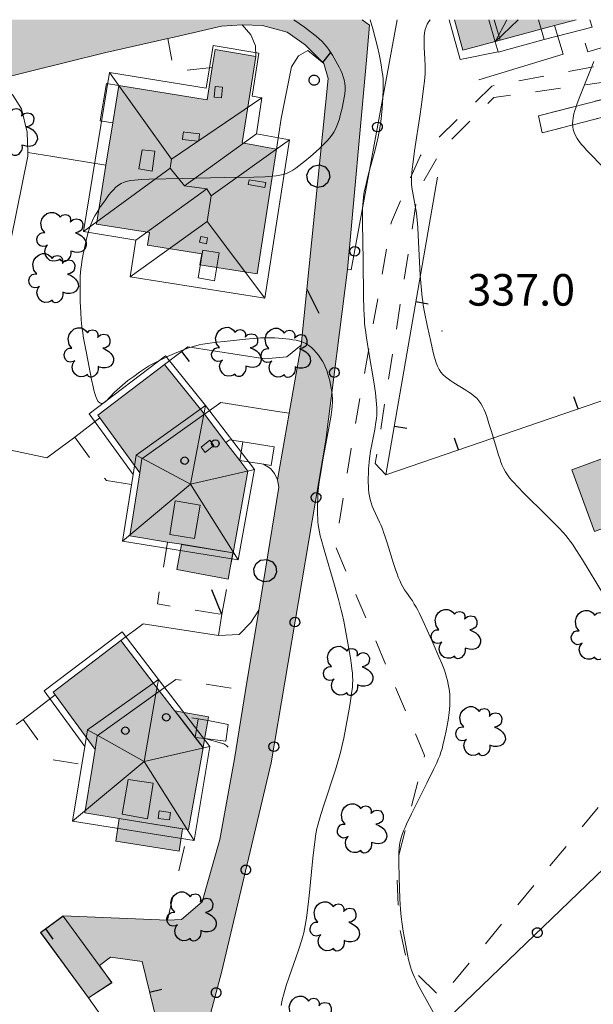
# Model space of a CAD drawing. Extents: x 664999 to 666002, y 5169998 to 5170502.
# Drawn here: x 665831 to 665877, y 5170422 to 5170500 of the extents above; entities that cross this region are included whole.
import ezdxf

# ---------------------------------------------------------------- set-up
doc = ezdxf.new("R2010")
doc.units = 0
doc.header["$LTSCALE"] = 2
doc.header["$MEASUREMENT"] = 0
for name, pattern in [('L04', [0]), ('L05', [0]), ('L07', [0]), ('L10', [2, 1, -1])]:
    doc.linetypes.add(name, pattern=pattern)
for name, color, linetype in [('ABBAINO', 7, 'Continuous'), ('ALBERO ISOLATO', 97, 'Continuous'), ('CAMINO', 7, 'Continuous'), ('CAMP_EDIF_RES', 35, 'Continuous'), ('CAMP_TETTOIA', 9, 'Continuous'), ('CAMP_VIAB', 8, 'Continuous'), ('CHIUSURA CANCELLO CARRABILE', 7, 'Continuous'), ('CIRCOLAZIONE VEICOLARE IN AREA DI PERTINENZA', 2, 'Continuous'), ('COPERTURA PIANA AREALE', 7, 'Continuous'), ('CURVE DI LIVELLO DIRETTRICI', 59, 'Continuous'), ('CURVE DI LIVELLO ORDINARIE', 53, 'Continuous'), ('EDIFICIO RESIDENZIALE', 35, 'Continuous'), ('ELEMENTO DI COPERTURA TETTOIA', 7, 'Continuous'), ('ELEMENTO DIVISORIO', 1, 'L05'), ('FALDA DI COPERTURA AREALE', 7, 'Continuous'), ('FILARE ALBERI', 97, 'Continuous'), ('FINESTRA IN FALDA', 7, 'Continuous'), ('LUCERNARIO', 7, 'Continuous'), ('ORTO', 3, 'Continuous'), ('PALO', 212, 'Continuous'), ('PUNTO QUOTATO', 7, 'Continuous'), ('PUNTUALE DI COMIGNOLO', 7, 'Continuous'), ('RECINZIONE', 1, 'L04'), ('RETE METALLICA', 1, 'L07'), ('SCALE', 7, 'Continuous'), ('TESTO QUOTE A TERRA', 7, 'Continuous'), ("UNITA' VOLUMETRICA AL SUOLO", 253, 'Continuous'), ('VESTIZIONI VIALETTI', 3, 'L10')]:
    doc.layers.add(name, color=color, linetype=linetype)
doc.styles.add('Style00', font='Arial', dxfattribs={"height": 0.2})

# ---------------------------------------------------------------- blocks, each defined once
blk = doc.blocks.new('Q0050030')
for p, q in [((-0.393, 0.226), (-0.228, 0.39)), ((-0.228, 0.39), (-0.003, 0.451)), ((-0.003, 0.451), (0.222, 0.392)), ((0.222, 0.392), (0.389, 0.23)), ((-0.449, -0.006), (-0.393, 0.226)), ((0.389, 0.23), (0.454, -0.001)), ((-0.375, -0.249), (-0.449, -0.006)), ((-0.221, -0.394), (-0.375, -0.249)), ((0.387, -0.23), (0.224, -0.392)), ((0.454, -0.001), (0.387, -0.23)), ((0.002, -0.452), (-0.221, -0.394)), ((0.224, -0.392), (0.002, -0.452))]:
    blk.add_line(p, q)
blk = doc.blocks.new('Q0030200')
blk.add_line((-0.004, -0.002), (0.89, 0.558))
blk = doc.blocks.new('Q0050033')
for p, q in [((-0.49, -0.01), (-0.43, 0.25)), ((-0.43, 0.25), (-0.25, 0.43)), ((-0.25, 0.43), (0, 0.5)), ((0, 0.5), (0.24, 0.43)), ((0.24, 0.43), (0.43, 0.25)), ((0.43, 0.25), (0.5, 0)), ((-0.41, -0.27), (-0.49, -0.01)), ((-0.24, -0.43), (-0.41, -0.27)), ((0, -0.5), (-0.24, -0.43)), ((0.25, -0.43), (0, -0.5)), ((0.43, -0.25), (0.25, -0.43)), ((0.5, 0), (0.43, -0.25))]:
    blk.add_line(p, q)
blk = doc.blocks.new('Q0120025')
blk.add_line((0, 0), (0, 0.5))
blk = doc.blocks.new('Q0050013')
for p, q in [((-0.194, -0.003), (-0.17, 0.098)), ((-0.17, 0.098), (-0.099, 0.169)), ((-0.099, 0.169), (-0.001, 0.195)), ((-0.001, 0.195), (0.096, 0.17)), ((0.096, 0.17), (0.169, 0.1)), ((0.169, 0.1), (0.197, -0.001)), ((-0.162, -0.108), (-0.194, -0.003)), ((-0.096, -0.171), (-0.162, -0.108)), ((0.001, -0.196), (-0.096, -0.171)), ((0.097, -0.17), (0.001, -0.196)), ((0.168, -0.1), (0.097, -0.17)), ((0.197, -0.001), (0.168, -0.1))]:
    blk.add_line(p, q)
blk = doc.blocks.new('S37')
for p, q in [((-0.99, -0.01), (-0.97, 0.17)), ((-0.97, 0.17), (-0.93, 0.33)), ((-0.93, 0.33), (-0.87, 0.47)), ((-0.87, 0.47), (-0.79, 0.6)), ((-0.79, 0.6), (-0.68, 0.71)), ((-0.68, 0.71), (-0.58, 0.8)), ((-0.58, 0.8), (-0.49, 0.87)), ((-0.49, 0.87), (-0.37, 0.93)), ((-0.37, 0.93), (-0.26, 0.97)), ((-0.26, 0.97), (-0.13, 0.99)), ((-0.13, 0.99), (-0.01, 1)), ((-0.01, 1), (0.15, 0.99)), ((0.15, 0.99), (0.35, 0.94)), ((0.35, 0.94), (0.55, 0.82)), ((0.55, 0.82), (0.68, 0.73)), ((0.68, 0.73), (0.77, 0.62)), ((0.77, 0.62), (0.87, 0.5)), ((0.87, 0.5), (0.93, 0.39)), ((0.93, 0.39), (0.99, 0.23)), ((0.99, 0.23), (1.01, 0.09)), ((1.01, 0.09), (1.03, -0.03)), ((-0.97, -0.15), (-0.99, -0.01)), ((-0.94, -0.26), (-0.97, -0.15)), ((-0.9, -0.4), (-0.94, -0.26)), ((-0.84, -0.51), (-0.9, -0.4)), ((-0.78, -0.61), (-0.84, -0.51)), ((-0.66, -0.71), (-0.78, -0.61)), ((-0.57, -0.8), (-0.66, -0.71)), ((-0.49, -0.87), (-0.57, -0.8)), ((-0.36, -0.93), (-0.49, -0.87)), ((-0.22, -0.98), (-0.36, -0.93)), ((-0.06, -1.01), (-0.22, -0.98)), ((0.07, -1.02), (-0.06, -1.01)), ((0.22, -1.01), (0.07, -1.02)), ((0.36, -0.97), (0.22, -1.01)), ((0.52, -0.89), (0.36, -0.97)), ((0.65, -0.81), (0.52, -0.89)), ((0.78, -0.68), (0.65, -0.81)), ((0.87, -0.56), (0.78, -0.68)), ((0.93, -0.45), (0.87, -0.56)), ((0.98, -0.3), (0.93, -0.45)), ((1.01, -0.17), (0.98, -0.3)), ((1.03, -0.03), (1.01, -0.17))]:
    blk.add_line(p, q)
blk = doc.blocks.new('S57')
for p, q in [((-0.765, 0.66), (-0.681, 0.786)), ((-0.681, 0.786), (-0.565, 0.881)), ((-0.565, 0.881), (-0.421, 0.924)), ((-0.421, 0.924), (-0.304, 0.927)), ((-0.304, 0.927), (-0.194, 0.881)), ((-0.194, 0.881), (-0.107, 0.81)), ((-0.107, 0.81), (-0.047, 0.735)), ((-0.047, 0.735), (0.038, 0.821)), ((0.038, 0.821), (0.163, 0.844)), ((0.163, 0.844), (0.269, 0.818)), ((0.269, 0.818), (0.336, 0.759)), ((-0.809, 0.498), (-0.765, 0.66)), ((-0.771, 0.27), (-0.809, 0.498)), ((0.336, 0.759), (0.369, 0.675)), ((0.37, 0.599), (0.359, 0.538)), ((0.359, 0.538), (0.394, 0.579)), ((0.369, 0.675), (0.37, 0.599)), ((0.394, 0.579), (0.471, 0.645)), ((0.471, 0.645), (0.592, 0.676)), ((0.592, 0.676), (0.737, 0.647)), ((0.737, 0.647), (0.808, 0.572)), ((0.808, 0.572), (0.849, 0.468)), ((0.849, 0.468), (0.843, 0.327)), ((-0.968, -0.125), (-0.927, 0.001)), ((-0.927, 0.001), (-0.838, 0.091)), ((-0.838, 0.091), (-0.764, 0.117)), ((-0.655, 0.123), (-0.771, 0.27)), ((-0.764, 0.117), (-0.655, 0.123)), ((0.674, 0.138), (0.561, 0.116)), ((0.561, 0.116), (0.675, 0.07)), ((0.802, 0.221), (0.674, 0.138)), ((0.675, 0.07), (0.805, -0.008)), ((0.843, 0.327), (0.802, 0.221)), ((-0.958, -0.237), (-0.968, -0.125)), ((-0.91, -0.329), (-0.958, -0.237)), ((-0.831, -0.403), (-0.91, -0.329)), ((-0.542, -0.377), (-0.615, -0.411)), ((-0.58, -0.418), (-0.542, -0.377)), ((0.805, -0.008), (0.881, -0.083)), ((0.881, -0.083), (0.957, -0.194)), ((0.957, -0.194), (0.982, -0.27)), ((0.991, -0.374), (0.961, -0.467)), ((0.982, -0.27), (0.991, -0.374)), ((-0.732, -0.43), (-0.831, -0.403)), ((-0.615, -0.411), (-0.732, -0.43)), ((-0.651, -0.629), (-0.626, -0.5)), ((-0.618, -0.773), (-0.651, -0.629)), ((-0.626, -0.5), (-0.58, -0.418)), ((-0.541, -0.892), (-0.618, -0.773)), ((0.382, -0.716), (0.357, -0.826)), ((0.44, -0.627), (0.381, -0.604)), ((0.381, -0.604), (0.382, -0.716)), ((0.542, -0.653), (0.44, -0.627)), ((0.671, -0.658), (0.542, -0.653)), ((0.792, -0.632), (0.671, -0.658)), ((0.885, -0.577), (0.792, -0.632)), ((0.961, -0.467), (0.885, -0.577)), ((-0.45, -0.975), (-0.541, -0.892)), ((-0.329, -1.009), (-0.45, -0.975)), ((-0.196, -0.998), (-0.329, -1.009)), ((-0.099, -0.96), (-0.196, -0.998)), ((-0.044, -0.922), (-0.099, -0.96)), ((0.004, -0.994), (-0.044, -0.922)), ((0.071, -1.025), (0.004, -0.994)), ((0.156, -1.015), (0.071, -1.025)), ((0.238, -0.973), (0.156, -1.015)), ((0.299, -0.903), (0.238, -0.973)), ((0.357, -0.826), (0.299, -0.903))]:
    blk.add_line(p, q)

msp = doc.modelspace()

# ---------------------------------------------------------------- hatches: boundary and pattern name
at = {"layer": 'CAMP_EDIF_RES', "lineweight": 0}
for points in [[(665873.638, 5170499.54), (665869.33, 5170498.39), (665866.38, 5170497.6), (665865.719, 5170500), (665875.359, 5170500)], [(665850.1, 5170479.88), (665845.581, 5170480.59), (665845.731, 5170481.48), (665841.421, 5170482.16), (665841.581, 5170483.15), (665837.381, 5170483.83), (665838.131, 5170488.49), (665838.681, 5170491.84), (665839.151, 5170494.8), (665846.141, 5170493.67), (665846.553, 5170496.226), (665846.781, 5170497.64), (665850.011, 5170497.09), (665848.911, 5170490.26), (665851.641, 5170489.76)], [(665849.37, 5170464.28), (665848.2, 5170457.821), (665844.11, 5170458.481), (665843, 5170458.661), (665840.021, 5170459.151), (665840.651, 5170463.131), (665840.821, 5170464.151), (665837.651, 5170468.491), (665837.501, 5170468.701), (665842.761, 5170472.7), (665845.93, 5170468.78), (665847.63, 5170466.55), (665848.74, 5170465.11)], [(665845.83, 5170442.371), (665844.66, 5170435.901), (665844.22, 5170435.973), (665839.18, 5170436.792), (665836.48, 5170437.231), (665837.07, 5170440.931), (665837.28, 5170442.231), (665834.121, 5170446.571), (665833.961, 5170446.791), (665839.33, 5170450.871), (665842.39, 5170446.871), (665843.571, 5170445.322), (665844.09, 5170444.641), (665845.2, 5170443.191)]]:
    msp.add_hatch(color=256, dxfattribs=at).paths.add_polyline_path(points)
at = {"layer": 'CAMP_TETTOIA', "lineweight": 0}
for points in [[(665875.013, 5170464.364), (665878.744, 5170465.747), (665880.547, 5170460.886), (665876.816, 5170459.503)], [(665848.189, 5170457.812), (665847.812, 5170455.732), (665843.752, 5170456.479), (665844.118, 5170458.469)], [(665843.595, 5170445.307), (665846.269, 5170444.823), (665846.213, 5170444.521), (665845.946, 5170443.057), (665845.824, 5170442.395), (665845.196, 5170443.216), (665844.086, 5170444.666)], [(665839.189, 5170436.781), (665844.209, 5170435.964), (665843.922, 5170434.193), (665838.912, 5170434.999)], [(665832.974, 5170427.759), (665834.758, 5170429.057), (665837.622, 5170425.13), (665838.596, 5170423.794), (665836.763, 5170422.595)]]:
    msp.add_hatch(color=256, dxfattribs=at).paths.add_polyline_path(points)
at = {"layer": 'CAMP_VIAB', "lineweight": 0}
msp.add_hatch(color=256, dxfattribs=at).paths.add_polyline_path([(665859, 5170499.57), (665858.75, 5170496.81), (665857.26, 5170480.23), (665855.54, 5170466.72), (665851.21, 5170441.191), (665847.29, 5170424.591), (665845.2, 5170416.791), (665844.13, 5170411.761), (665843.72, 5170409.062), (665842.15, 5170402.622), (665841.485, 5170402.752), (665840.82, 5170402.882), (665841.309, 5170405.959), (665841.869, 5170409.487), (665843.072, 5170417.061), (665841, 5170425.461), (665838.51, 5170425.801), (665837.624, 5170425.144), (665838.61, 5170423.791), (665836.76, 5170422.581), (665832.96, 5170427.761), (665834.76, 5170429.071), (665843, 5170428.732), (665844.12, 5170428.788), (665845.744, 5170430.188), (665847.144, 5170435.116), (665848.31, 5170441.511), (665849.19, 5170446.921), (665850.23, 5170453.261), (665851.83, 5170463), (665851.73, 5170463.58), (665852.65, 5170468.85), (665853.6, 5170474.23), (665855.731, 5170495.35), (665855.391, 5170496.53), (665853.911, 5170498), (665852.481, 5170499), (665850.541, 5170499.54), (665848.931, 5170499.6), (665847.281, 5170499.49), (665843.551, 5170498.62), (665843.034, 5170498.505), (665838.011, 5170497.39), (665829.051, 5170495.15), (665827.681, 5170495.23), (665826.391, 5170495.08), (665824.381, 5170494.94), (665821.901, 5170494.69), (665821.111, 5170494.51), (665819.651, 5170494.29), (665818.531, 5170494.23), (665817.181, 5170494.29), (665809.591, 5170496.11), (665805.076, 5170498.645), (665806.363, 5170499.914), (665806.45, 5170500), (665810.416, 5170500), (665810.571, 5170499.91), (665813.041, 5170498.69), (665815.933, 5170498.016), (665817.901, 5170497.75), (665820.331, 5170497.87), (665821.211, 5170498.01), (665823.131, 5170498.3), (665828.271, 5170499.41), (665830.738, 5170500), (665858.431, 5170500)])

# ---------------------------------------------------------------- linework, layer by layer
at = {"layer": 'ABBAINO', "linetype": 'Continuous', "lineweight": 0, "flags": 128}
for points in [[(665843.19, 5170459.271), (665843.62, 5170461.911), (665845.59, 5170461.591), (665845.15, 5170458.941)], [(665839.89, 5170439.871), (665841.87, 5170439.591), (665841.42, 5170436.751), (665839.41, 5170437.121)]]:
    msp.add_lwpolyline(points, close=True, dxfattribs=at)
at = {"layer": 'CAMINO', "linetype": 'Continuous', "lineweight": 0, "flags": 128}
for points in [[(665845.544, 5170490.98), (665845.482, 5170490.431), (665845.477, 5170490.385), (665845.422, 5170490.391), (665844.197, 5170490.529), (665844.228, 5170490.803), (665844.264, 5170491.124), (665844.378, 5170491.111)], [(665850.794, 5170487.104), (665850.725, 5170486.712), (665849.402, 5170486.947), (665849.472, 5170487.339)], [(665843.244, 5170437.27), (665843.161, 5170436.665), (665842.271, 5170436.786), (665842.353, 5170437.392)]]:
    msp.add_lwpolyline(points, close=True, dxfattribs=at)
at = {"layer": 'CHIUSURA CANCELLO CARRABILE', "linetype": 'Continuous', "lineweight": 0, "flags": 128}
msp.add_lwpolyline([(665831.951, 5170489.5), (665833.931, 5170489.17)], dxfattribs=at)
at = {"layer": 'CIRCOLAZIONE VEICOLARE IN AREA DI PERTINENZA', "linetype": 'Continuous', "lineweight": 0, "flags": 128}
for points in [[(665858.431, 5170500), (665859, 5170499.57)], [(665843.072, 5170417.061), (665841, 5170425.461), (665838.51, 5170425.801), (665837.624, 5170425.144), (665838.61, 5170423.791), (665836.76, 5170422.581), (665832.96, 5170427.761), (665834.76, 5170429.071), (665843, 5170428.732), (665844.12, 5170428.788), (665845.744, 5170430.188), (665847.144, 5170435.116), (665848.31, 5170441.511), (665849.19, 5170446.921), (665850.23, 5170453.261), (665851.83, 5170463), (665851.73, 5170463.58), (665852.65, 5170468.85), (665853.6, 5170474.23), (665855.731, 5170495.35), (665855.391, 5170496.53), (665853.911, 5170498), (665852.481, 5170499), (665850.541, 5170499.54), (665848.931, 5170499.6), (665847.281, 5170499.49), (665843.551, 5170498.62), (665843.034, 5170498.505), (665838.011, 5170497.39), (665829.051, 5170495.15)], [(665859, 5170499.57), (665858.75, 5170496.81), (665857.26, 5170480.23), (665855.54, 5170466.72), (665851.21, 5170441.191), (665847.29, 5170424.591), (665845.2, 5170416.791), (665844.13, 5170411.761), (665843.72, 5170409.062), (665842.15, 5170402.622)]]:
    msp.add_lwpolyline(points, dxfattribs=at)
at = {"layer": 'COPERTURA PIANA AREALE', "linetype": 'Continuous', "lineweight": 0, "flags": 128}
for points in [[(665868.95, 5170498.25), (665869.18, 5170497.46), (665866.17, 5170496.84), (665865.301, 5170500)], [(665868.441, 5170500), (665868.95, 5170498.25)]]:
    msp.add_lwpolyline(points, dxfattribs=at)
for points in [[(665843.19, 5170459.271), (665843.62, 5170461.911), (665845.59, 5170461.591), (665845.15, 5170458.941)], [(665839.89, 5170439.871), (665841.87, 5170439.591), (665841.42, 5170436.751), (665839.41, 5170437.121)]]:
    msp.add_lwpolyline(points, close=True, dxfattribs=at)
at = {"layer": 'CURVE DI LIVELLO DIRETTRICI', "linetype": 'Continuous', "lineweight": 0, "flags": 128}
msp.add_lwpolyline([(665853.015, 5170500), (665853.854, 5170499.398), (665854.327, 5170499.047), (665854.788, 5170498.685), (665855.01, 5170498.497), (665855.222, 5170498.3), (665855.423, 5170498.091), (665855.598, 5170497.881), (665855.762, 5170497.661), (665855.917, 5170497.434), (665856.065, 5170497.2), (665856.207, 5170496.962), (665856.344, 5170496.721), (665856.475, 5170496.478), (665856.601, 5170496.233), (665856.719, 5170495.985), (665856.826, 5170495.736), (665856.92, 5170495.484), (665856.996, 5170495.23), (665857.047, 5170494.972), (665857.069, 5170494.696), (665857.064, 5170494.416), (665857.039, 5170494.133), (665857.001, 5170493.849), (665856.952, 5170493.563), (665856.832, 5170492.992), (665856.691, 5170492.424), (665856.612, 5170492.144), (665856.524, 5170491.868), (665856.426, 5170491.599), (665856.313, 5170491.338), (665856.18, 5170491.089), (665856.02, 5170490.851), (665855.839, 5170490.624), (665855.643, 5170490.407), (665855.436, 5170490.195), (665855.004, 5170489.785), (665854.332, 5170489.186), (665853.876, 5170488.797), (665853.646, 5170488.609), (665853.414, 5170488.426), (665853.178, 5170488.253), (665852.937, 5170488.093), (665852.69, 5170487.95), (665852.433, 5170487.833), (665852.167, 5170487.747), (665851.892, 5170487.686), (665851.61, 5170487.642), (665851.323, 5170487.611), (665851.033, 5170487.59), (665850.741, 5170487.574), (665849.856, 5170487.547), (665847.488, 5170487.499), (665844.234, 5170487.425), (665841.565, 5170487.376), (665840.977, 5170487.354), (665840.686, 5170487.337), (665840.4, 5170487.312), (665840.119, 5170487.275), (665839.847, 5170487.222), (665839.587, 5170487.147), (665839.343, 5170487.042), (665839.126, 5170486.904), (665838.925, 5170486.737), (665838.735, 5170486.548), (665838.553, 5170486.344), (665838.378, 5170486.129), (665838.207, 5170485.905), (665838.041, 5170485.676), (665837.718, 5170485.206), (665837.563, 5170484.967), (665837.413, 5170484.724), (665837.27, 5170484.478), (665837.137, 5170484.228), (665837.018, 5170483.972), (665836.912, 5170483.703), (665836.82, 5170483.428), (665836.738, 5170483.149), (665836.663, 5170482.867), (665836.527, 5170482.298), (665836.346, 5170481.439), (665836.24, 5170480.864), (665836.193, 5170480.576), (665836.153, 5170480.287), (665836.122, 5170479.998), (665836.102, 5170479.712), (665836.09, 5170479.425), (665836.085, 5170479.138), (665836.088, 5170478.563), (665836.109, 5170477.699), (665836.143, 5170476.835), (665836.178, 5170476.26), (665836.201, 5170475.973), (665836.231, 5170475.687), (665836.27, 5170475.391), (665836.365, 5170474.8), (665836.588, 5170473.616), (665837, 5170471.533), (665837.124, 5170470.955), (665837.191, 5170470.678), (665837.262, 5170470.415), (665837.34, 5170470.173), (665837.428, 5170469.96), (665837.529, 5170469.788), (665837.649, 5170469.675), (665837.752, 5170469.637), (665837.861, 5170469.639), (665837.97, 5170469.677), (665838.074, 5170469.75), (665838.178, 5170469.85), (665838.449, 5170470.139), (665838.817, 5170470.514), (665839.018, 5170470.706), (665839.228, 5170470.898), (665839.44, 5170471.08), (665839.882, 5170471.434), (665840.336, 5170471.775), (665840.799, 5170472.104), (665841.27, 5170472.419), (665841.509, 5170472.569), (665841.751, 5170472.712), (665842.009, 5170472.853), (665842.27, 5170472.987), (665842.534, 5170473.115), (665843.067, 5170473.361), (665843.874, 5170473.708), (665844.417, 5170473.923), (665844.691, 5170474.023), (665844.967, 5170474.114), (665845.245, 5170474.195), (665845.522, 5170474.26), (665845.801, 5170474.316), (665846.364, 5170474.405), (665846.932, 5170474.479), (665847.503, 5170474.545), (665849.218, 5170474.729), (665849.792, 5170474.781), (665850.079, 5170474.803), (665850.366, 5170474.82), (665850.653, 5170474.829), (665850.941, 5170474.83), (665851.228, 5170474.824), (665851.515, 5170474.812), (665852.088, 5170474.774), (665852.373, 5170474.747), (665852.655, 5170474.715), (665852.934, 5170474.675), (665853.207, 5170474.625), (665853.474, 5170474.561), (665853.73, 5170474.477), (665853.971, 5170474.368), (665854.196, 5170474.227), (665854.406, 5170474.059), (665854.603, 5170473.871), (665854.789, 5170473.668), (665854.965, 5170473.452), (665855.129, 5170473.225), (665855.279, 5170472.989), (665855.414, 5170472.743), (665855.528, 5170472.488), (665855.627, 5170472.225), (665855.713, 5170471.956), (665855.79, 5170471.684), (665855.859, 5170471.408), (665855.92, 5170471.131), (665855.972, 5170470.852), (665856.015, 5170470.573), (665856.046, 5170470.293), (665856.062, 5170470.012), (665856.059, 5170469.72), (665856.039, 5170469.427), (665856.009, 5170469.135), (665855.926, 5170468.549), (665855.826, 5170467.964), (665855.341, 5170465.334), (665855.135, 5170464.166), (665855.043, 5170463.581), (665854.968, 5170462.994), (665854.923, 5170462.452), (665854.908, 5170462.18), (665854.888, 5170461.636), (665854.883, 5170461.092), (665854.887, 5170460.821), (665854.897, 5170460.55), (665854.915, 5170460.28), (665854.944, 5170460.012), (665854.988, 5170459.727), (665855.043, 5170459.444), (665855.107, 5170459.162), (665855.177, 5170458.881), (665855.407, 5170458.039), (665856.223, 5170455.241), (665856.542, 5170454.12), (665856.767, 5170453.276), (665856.835, 5170452.993), (665856.96, 5170452.412), (665857.128, 5170451.535), (665857.338, 5170450.363), (665857.487, 5170449.484), (665857.576, 5170448.898), (665857.614, 5170448.604), (665857.645, 5170448.311), (665857.666, 5170448.018), (665857.673, 5170447.725), (665857.664, 5170447.439), (665857.642, 5170447.152), (665857.611, 5170446.866), (665857.529, 5170446.293), (665857.433, 5170445.72), (665857.28, 5170444.861), (665856.958, 5170443.145), (665856.841, 5170442.576), (665856.708, 5170442.011), (665856.556, 5170441.458), (665856.301, 5170440.636), (665855.399, 5170437.91), (665855.138, 5170437.09), (665854.978, 5170436.541), (665854.906, 5170436.265), (665854.841, 5170435.987), (665854.784, 5170435.696), (665854.735, 5170435.403), (665854.691, 5170435.109), (665854.617, 5170434.519), (665854.519, 5170433.631), (665854.218, 5170430.665), (665854.123, 5170429.776), (665854.014, 5170428.891), (665853.97, 5170428.597), (665853.92, 5170428.305), (665853.861, 5170428.015), (665853.794, 5170427.736), (665853.719, 5170427.46), (665853.638, 5170427.184), (665853.373, 5170426.363), (665852.622, 5170424.183), (665852.44, 5170423.637), (665852.268, 5170423.09), (665852.189, 5170422.815), (665852.117, 5170422.539), (665852.054, 5170422.262), (665852.005, 5170421.983)], dxfattribs=at)
at = {"layer": 'CURVE DI LIVELLO ORDINARIE', "linetype": 'Continuous', "lineweight": 0, "flags": 128}
for points in [[(665859.064, 5170500), (665859.258, 5170499.266), (665859.621, 5170497.849), (665859.755, 5170497.281), (665859.817, 5170496.995), (665859.923, 5170496.427), (665860.009, 5170495.857), (665860.044, 5170495.571), (665860.07, 5170495.285), (665860.087, 5170494.998), (665860.092, 5170494.713), (665860.088, 5170494.428), (665860.061, 5170493.857), (665859.995, 5170493), (665859.91, 5170492.144), (665859.84, 5170491.575), (665859.799, 5170491.292), (665859.751, 5170491.01), (665859.695, 5170490.725), (665859.564, 5170490.157), (665859.419, 5170489.593), (665858.96, 5170487.904), (665858.811, 5170487.34), (665858.674, 5170486.775), (665858.613, 5170486.492), (665858.56, 5170486.208), (665858.517, 5170485.922), (665858.487, 5170485.634), (665858.467, 5170485.345), (665858.455, 5170485.055), (665858.447, 5170484.473), (665858.45, 5170483.889), (665858.495, 5170480.967), (665858.535, 5170478.045), (665858.553, 5170477.169), (665858.575, 5170476.585), (665858.591, 5170476.294), (665858.613, 5170476.004), (665858.643, 5170475.711), (665858.678, 5170475.418), (665858.759, 5170474.833), (665858.944, 5170473.666), (665859.332, 5170471.333), (665859.466, 5170470.458), (665859.539, 5170469.875), (665859.566, 5170469.584), (665859.582, 5170469.293), (665859.585, 5170469.002), (665859.571, 5170468.715), (665859.544, 5170468.429), (665859.507, 5170468.143), (665859.414, 5170467.571), (665859.091, 5170465.854), (665859, 5170465.279), (665858.964, 5170464.991), (665858.939, 5170464.72), (665858.921, 5170464.449), (665858.908, 5170464.177), (665858.899, 5170463.635), (665858.902, 5170463.364), (665858.911, 5170463.095), (665858.928, 5170462.827), (665858.954, 5170462.562), (665858.993, 5170462.299), (665859.048, 5170462.04), (665859.127, 5170461.775), (665859.222, 5170461.514), (665859.329, 5170461.256), (665859.8, 5170460.229), (665859.912, 5170459.969), (665860.019, 5170459.702), (665860.119, 5170459.432), (665860.215, 5170459.16), (665860.396, 5170458.612), (665860.909, 5170456.957), (665861.087, 5170456.411), (665861.181, 5170456.141), (665861.281, 5170455.874), (665861.388, 5170455.612), (665861.506, 5170455.357), (665861.637, 5170455.109), (665861.779, 5170454.881), (665861.931, 5170454.659), (665862.246, 5170454.221), (665862.398, 5170453.997), (665862.547, 5170453.756), (665862.687, 5170453.509), (665862.821, 5170453.258), (665862.949, 5170453.002), (665863.318, 5170452.223), (665864.027, 5170450.644), (665864.494, 5170449.587), (665864.718, 5170449.056), (665864.826, 5170448.789), (665864.928, 5170448.521), (665865.022, 5170448.25), (665865.105, 5170447.977), (665865.176, 5170447.7), (665865.234, 5170447.421), (665865.282, 5170447.139), (665865.321, 5170446.856), (665865.349, 5170446.572), (665865.367, 5170446.288), (665865.37, 5170446.003), (665865.359, 5170445.716), (665865.335, 5170445.43), (665865.301, 5170445.143), (665865.216, 5170444.57), (665865.063, 5170443.713), (665864.947, 5170443.144), (665864.816, 5170442.58), (665864.74, 5170442.302), (665864.654, 5170442.027), (665864.554, 5170441.746), (665864.442, 5170441.47), (665864.323, 5170441.196), (665864.071, 5170440.652), (665863.541, 5170439.575), (665862.327, 5170437.157), (665861.937, 5170436.348), (665861.815, 5170436.077), (665861.699, 5170435.804), (665861.593, 5170435.529), (665861.501, 5170435.251), (665861.427, 5170434.969), (665861.379, 5170434.696), (665861.348, 5170434.419), (665861.329, 5170434.139), (665861.32, 5170433.857), (665861.319, 5170433.289), (665861.349, 5170432.146), (665861.412, 5170430.429), (665861.457, 5170429.573), (665861.504, 5170429.003), (665861.576, 5170428.432), (665861.665, 5170427.863), (665861.813, 5170427.011), (665861.919, 5170426.445), (665862.035, 5170425.882), (665862.099, 5170425.602), (665862.168, 5170425.325), (665862.246, 5170425.05), (665862.335, 5170424.78), (665862.44, 5170424.507), (665862.556, 5170424.239), (665862.681, 5170423.973), (665862.812, 5170423.71), (665863.226, 5170422.928), (665864.796, 5170420.079)], [(665863.808, 5170500), (665863.694, 5170499.858), (665863.573, 5170499.659), (665863.477, 5170499.447), (665863.405, 5170499.225), (665863.352, 5170498.953), (665863.324, 5170498.673), (665863.315, 5170498.386), (665863.319, 5170498.094), (665863.331, 5170497.8), (665863.384, 5170496.907), (665863.406, 5170496.31), (665863.406, 5170496.012), (665863.396, 5170495.719), (665863.376, 5170495.427), (665863.349, 5170495.135), (665863.283, 5170494.552), (665863.166, 5170493.679), (665862.997, 5170492.517), (665862.565, 5170489.612), (665862.443, 5170488.742), (665862.375, 5170488.162), (665862.348, 5170487.873), (665862.33, 5170487.584), (665862.323, 5170487.296), (665862.331, 5170487.009), (665862.358, 5170486.72), (665862.399, 5170486.432), (665862.449, 5170486.144), (665862.618, 5170485.279), (665862.668, 5170484.989), (665862.709, 5170484.701), (665862.771, 5170484.123), (665862.817, 5170483.542), (665862.855, 5170482.959), (665863.023, 5170479.749), (665863.08, 5170478.875), (665863.132, 5170478.294), (665863.166, 5170478.004), (665863.209, 5170477.712), (665863.257, 5170477.421), (665863.365, 5170476.841), (665863.603, 5170475.681), (665863.849, 5170474.522), (665864.045, 5170473.661), (665864.118, 5170473.38), (665864.197, 5170473.103), (665864.286, 5170472.834), (665864.388, 5170472.574), (665864.509, 5170472.328), (665864.655, 5170472.101), (665864.823, 5170471.907), (665865.014, 5170471.73), (665865.223, 5170471.565), (665865.444, 5170471.41), (665865.673, 5170471.26), (665866.619, 5170470.683), (665866.85, 5170470.534), (665867.074, 5170470.379), (665867.286, 5170470.216), (665867.484, 5170470.04), (665867.661, 5170469.848), (665867.819, 5170469.627), (665867.954, 5170469.388), (665868.073, 5170469.136), (665868.18, 5170468.875), (665868.278, 5170468.606), (665868.458, 5170468.056), (665868.627, 5170467.497), (665869.039, 5170466.092), (665869.213, 5170465.536), (665869.306, 5170465.261), (665869.405, 5170464.991), (665869.513, 5170464.725), (665869.632, 5170464.466), (665869.768, 5170464.217), (665869.922, 5170463.981), (665870.092, 5170463.754), (665870.274, 5170463.534), (665870.464, 5170463.319), (665870.66, 5170463.108), (665871.269, 5170462.487), (665872.929, 5170460.852), (665873.547, 5170460.236), (665873.953, 5170459.821), (665874.348, 5170459.396), (665874.538, 5170459.179), (665874.72, 5170458.955), (665874.896, 5170458.723), (665875.063, 5170458.486), (665875.385, 5170458), (665875.848, 5170457.256), (665877.513, 5170454.503)], [(665876.754, 5170496.688), (665875.658, 5170493.924), (665875.449, 5170493.369), (665875.351, 5170493.092), (665875.261, 5170492.815), (665875.183, 5170492.538), (665875.122, 5170492.261), (665875.084, 5170491.985), (665875.076, 5170491.753), (665875.09, 5170491.523), (665875.127, 5170491.298), (665875.19, 5170491.08), (665875.302, 5170490.83), (665875.444, 5170490.59), (665875.608, 5170490.357), (665875.789, 5170490.129), (665875.98, 5170489.905), (665876.178, 5170489.684), (665876.587, 5170489.245), (665878.462, 5170487.288)]]:
    msp.add_lwpolyline(points, dxfattribs=at)
at = {"layer": 'EDIFICIO RESIDENZIALE', "linetype": 'Continuous', "lineweight": 0, "flags": 128}
for points in [[(665873.638, 5170499.54), (665869.33, 5170498.39), (665866.38, 5170497.6), (665865.719, 5170500)], [(665875.359, 5170500), (665873.638, 5170499.54)]]:
    msp.add_lwpolyline(points, dxfattribs=at)
for points in [[(665850.1, 5170479.88), (665845.581, 5170480.59), (665845.731, 5170481.48), (665841.421, 5170482.16), (665841.581, 5170483.15), (665837.381, 5170483.83), (665838.131, 5170488.49), (665838.681, 5170491.84), (665839.151, 5170494.8), (665846.141, 5170493.67), (665846.553, 5170496.226), (665846.781, 5170497.64), (665850.011, 5170497.09), (665848.911, 5170490.26), (665851.641, 5170489.76)], [(665849.37, 5170464.28), (665848.2, 5170457.821), (665844.11, 5170458.481), (665843, 5170458.661), (665840.021, 5170459.151), (665840.651, 5170463.131), (665840.821, 5170464.151), (665837.651, 5170468.491), (665837.501, 5170468.701), (665842.761, 5170472.7), (665845.93, 5170468.78), (665847.63, 5170466.55), (665848.74, 5170465.11)], [(665845.83, 5170442.371), (665844.66, 5170435.901), (665844.22, 5170435.973), (665839.18, 5170436.792), (665836.48, 5170437.231), (665837.07, 5170440.931), (665837.28, 5170442.231), (665834.121, 5170446.571), (665833.961, 5170446.791), (665839.33, 5170450.871), (665842.39, 5170446.871), (665843.571, 5170445.322), (665844.09, 5170444.641), (665845.2, 5170443.191)]]:
    msp.add_lwpolyline(points, close=True, dxfattribs=at)
at = {"layer": 'ELEMENTO DI COPERTURA TETTOIA', "linetype": 'Continuous', "lineweight": 0, "flags": 128}
for points in [[(665875.013, 5170464.364), (665878.744, 5170465.747), (665880.547, 5170460.886), (665876.816, 5170459.503)], [(665848.189, 5170457.812), (665847.812, 5170455.732), (665843.752, 5170456.479), (665844.118, 5170458.469)], [(665843.595, 5170445.307), (665846.269, 5170444.823), (665846.213, 5170444.521), (665845.946, 5170443.057), (665845.824, 5170442.395), (665845.196, 5170443.216), (665844.086, 5170444.666)], [(665839.189, 5170436.781), (665844.209, 5170435.964), (665843.922, 5170434.193), (665838.912, 5170434.999)], [(665832.974, 5170427.759), (665834.758, 5170429.057), (665837.622, 5170425.13), (665838.596, 5170423.794), (665836.763, 5170422.595)]]:
    msp.add_lwpolyline(points, close=True, dxfattribs=at)
at = {"layer": 'ELEMENTO DIVISORIO', "linetype": 'L05', "lineweight": 0, "flags": 128}
for points in [[(665850.011, 5170497.09), (665849.971, 5170497.93), (665849.611, 5170498.8), (665848.931, 5170499.6)], [(665867.666, 5170495.25), (665874.33, 5170497.266), (665873.638, 5170499.54)], [(665851.641, 5170489.76), (665852.011, 5170492.19), (665852.831, 5170496.27), (665853.391, 5170497.14), (665854.121, 5170497.55), (665855.391, 5170496.53)], [(665838.131, 5170488.49), (665833.931, 5170489.17)], [(665864.37, 5170487.54), (665860.3, 5170463.97), (665879.92, 5170470.72)], [(665853.6, 5170474.23), (665852.45, 5170473.33), (665850.71, 5170473.15), (665844.611, 5170474.11), (665842.761, 5170472.7)], [(665852.65, 5170468.85), (665851.89, 5170468.97), (665847.22, 5170469.7), (665845.93, 5170468.78)], [(665833.471, 5170465.321), (665835.671, 5170466.961), (665837.651, 5170468.491)], [(665847.04, 5170451.261), (665841.08, 5170452.191), (665839.33, 5170450.871)], [(665831.041, 5170444.221), (665831.581, 5170444.631), (665834.121, 5170446.571)], [(665843, 5170428.732), (665834.76, 5170429.071), (665832.96, 5170427.761), (665836.76, 5170422.581)], [(665836.76, 5170422.581), (665838.61, 5170423.791), (665837.624, 5170425.144), (665838.51, 5170425.801), (665841, 5170425.461), (665843.072, 5170417.061), (665841.869, 5170409.487), (665841.309, 5170405.959), (665840.82, 5170402.882), (665840.56, 5170401.562), (665839.18, 5170401.042)], [(665836.76, 5170422.581), (665839.33, 5170418.981), (665839.11, 5170418.011), (665843.072, 5170417.061)]]:
    msp.add_lwpolyline(points, dxfattribs=at)
at = {"layer": 'FALDA DI COPERTURA AREALE', "linetype": 'Continuous', "lineweight": 0, "flags": 128}
for points in [[(665868.95, 5170498.25), (665868.441, 5170500)], [(665868.95, 5170498.25), (665869.88, 5170500)], [(665870.765, 5170500), (665868.95, 5170498.25)], [(665869.88, 5170500), (665868.95, 5170498.25)], [(665872.83, 5170498.42), (665869.19, 5170497.43), (665869.18, 5170497.46), (665868.95, 5170498.25), (665870.765, 5170500)], [(665876.62, 5170499.4), (665872.83, 5170498.42), (665872.386, 5170500)], [(665872.386, 5170500), (665872.83, 5170498.42)], [(665876.43, 5170500), (665876.62, 5170499.4)]]:
    msp.add_lwpolyline(points, dxfattribs=at)
for points in [[(665850.471, 5170493.82), (665843.331, 5170488.97), (665838.411, 5170495.83), (665846.081, 5170494.59), (665846.631, 5170497.97), (665850.251, 5170497.36), (665849.701, 5170493.94)], [(665843.211, 5170488.24), (665836.371, 5170483.23), (665838.411, 5170495.83), (665843.331, 5170488.97)], [(665850.051, 5170490.97), (665844.361, 5170486.86), (665843.211, 5170488.24), (665843.331, 5170488.97), (665850.471, 5170493.82)], [(665844.361, 5170486.86), (665850.051, 5170490.97), (665852.661, 5170490.48), (665846.471, 5170486.05), (665846.111, 5170486.62)], [(665846.151, 5170484.04), (665846.471, 5170486.05), (665852.661, 5170490.48), (665850.71, 5170477.96)], [(665836.371, 5170483.23), (665843.211, 5170488.24), (665844.361, 5170486.86), (665846.111, 5170486.62), (665840.511, 5170482.56)], [(665840.511, 5170482.56), (665846.111, 5170486.62), (665846.471, 5170486.05), (665846.151, 5170484.04), (665840.051, 5170479.64)], [(665850.71, 5170477.96), (665840.051, 5170479.64), (665846.151, 5170484.04)], [(665846.03, 5170469.47), (665840.531, 5170465.531), (665840.291, 5170464.011), (665836.801, 5170468.801), (665842.851, 5170473.4)], [(665844.83, 5170463.251), (665841.021, 5170465.271), (665840.531, 5170465.531), (665846.03, 5170469.47), (665846.03, 5170469.46)], [(665846.03, 5170469.46), (665846.03, 5170469.47), (665849.9, 5170464.41), (665844.83, 5170463.251)], [(665840.291, 5170464.011), (665840.531, 5170465.531), (665841.021, 5170465.271), (665844.83, 5170463.251), (665839.451, 5170458.731)], [(665844.83, 5170463.251), (665849.9, 5170464.41), (665848.61, 5170457.251)], [(665848.61, 5170457.251), (665839.451, 5170458.731), (665844.83, 5170463.251)], [(665836.47, 5170442.491), (665833.261, 5170446.891), (665839.43, 5170451.561), (665842.29, 5170447.791), (665836.69, 5170443.811)], [(665841.16, 5170441.291), (665837.49, 5170443.361), (665836.69, 5170443.811), (665842.29, 5170447.791), (665842.09, 5170446.661)], [(665842.29, 5170447.791), (665842.65, 5170447.331), (665846.36, 5170442.491), (665841.16, 5170441.291), (665842.09, 5170446.661)], [(665836.47, 5170442.491), (665836.69, 5170443.811), (665837.49, 5170443.361), (665841.16, 5170441.291), (665835.5, 5170436.571)], [(665841.16, 5170441.291), (665846.36, 5170442.491), (665845.11, 5170435.041)], [(665845.11, 5170435.041), (665835.5, 5170436.571), (665841.16, 5170441.291)]]:
    msp.add_lwpolyline(points, close=True, dxfattribs=at)
at = {"layer": 'FILARE ALBERI', "linetype": 'Continuous', "lineweight": 0, "flags": 128}
for points in [[(665855.391, 5170496.53), (665855.731, 5170495.35), (665853.6, 5170474.23)], [(665850.6, 5170464.82), (665851.17, 5170464.47), (665851.49, 5170464.08), (665851.73, 5170463.58), (665851.83, 5170463), (665850.23, 5170453.261), (665849.605, 5170452.284), (665848.692, 5170451.35), (665847.04, 5170451.261), (665847.32, 5170452.941)], [(665847.144, 5170435.116), (665845.744, 5170430.188), (665844.12, 5170428.788), (665843, 5170428.732)]]:
    msp.add_lwpolyline(points, dxfattribs=at)
at = {"layer": 'FINESTRA IN FALDA', "linetype": 'Continuous', "lineweight": 0, "flags": 128}
msp.add_lwpolyline([(665847.094, 5170481.544), (665846.729, 5170479.344), (665845.442, 5170479.564), (665845.819, 5170481.763)], close=True, dxfattribs=at)
at = {"layer": 'LUCERNARIO', "linetype": 'Continuous', "lineweight": 0, "flags": 128}
for points in [[(665847.294, 5170493.821), (665846.698, 5170493.876), (665846.776, 5170494.726), (665847.352, 5170494.673)], [(665841.801, 5170488.02), (665840.731, 5170488.21), (665841.011, 5170489.71), (665842.011, 5170489.6)], [(665846.168, 5170482.727), (665846.094, 5170482.272), (665845.532, 5170482.404), (665845.637, 5170482.852)], [(665845.98, 5170465.751), (665845.67, 5170466.18), (665846.37, 5170466.72), (665846.69, 5170466.29)]]:
    msp.add_lwpolyline(points, close=True, dxfattribs=at)
at = {"layer": 'ORTO', "linetype": 'Continuous', "lineweight": 0, "flags": 128}
msp.add_lwpolyline([(665879.1, 5170492.71), (665872.67, 5170491.05), (665872.38, 5170492.39), (665878.8, 5170494.04)], close=True, dxfattribs=at)
at = {"layer": 'PUNTO QUOTATO', "linetype": 'Continuous', "lineweight": 0}
msp.add_point((665864.75, 5170475.37), dxfattribs=at)
at = {"layer": 'RECINZIONE', "linetype": 'L04', "lineweight": 0, "flags": 128}
for points in [[(665868.689, 5170349.892), (665866.819, 5170352.722), (665860.039, 5170365.562), (665854.75, 5170375.732), (665853.86, 5170377.472), (665843.27, 5170400.222), (665842.15, 5170402.622), (665843.72, 5170409.062), (665844.13, 5170411.761), (665845.2, 5170416.791), (665847.29, 5170424.591), (665851.21, 5170441.191), (665855.54, 5170466.72), (665857.26, 5170480.23), (665857.56, 5170480.21), (665861.177, 5170500)], [(665833.471, 5170465.321), (665827.361, 5170466.611)], [(665843.27, 5170400.222), (665848.388, 5170405.048), (665849.6, 5170406.192), (665863.93, 5170419.711), (665865.185, 5170420.925), (665884.463, 5170439.469), (665887.4, 5170442.431), (665889.129, 5170444.101), (665890.859, 5170445.771), (665904.399, 5170451.51), (665906.979, 5170452.61), (665922.119, 5170458.61), (665925.139, 5170459.82)]]:
    msp.add_lwpolyline(points, dxfattribs=at)
at = {"layer": 'RETE METALLICA', "linetype": 'L07', "lineweight": 0, "flags": 128}
for points in [[(665831.961, 5170489.19), (665831.951, 5170489.5), (665831.911, 5170491.1), (665831.451, 5170492.94), (665830.771, 5170494.02), (665829.911, 5170494.78), (665829.051, 5170495.15), (665827.681, 5170495.23), (665826.391, 5170495.08), (665824.381, 5170494.94), (665821.901, 5170494.69)], [(665823.181, 5170446.141), (665827.361, 5170466.611), (665827.521, 5170467.431), (665831.961, 5170489.19)]]:
    msp.add_lwpolyline(points, dxfattribs=at)
at = {"layer": 'SCALE', "linetype": 'Continuous', "lineweight": 0, "flags": 128}
for points in [[(665838.171, 5170494.96), (665839.151, 5170494.8), (665838.681, 5170491.84), (665837.691, 5170492)], [(665848.97, 5170466.59), (665851.46, 5170466.2), (665851.22, 5170464.72), (665850.6, 5170464.82), (665848.74, 5170465.11)], [(665845.43, 5170444.681), (665846.225, 5170444.529), (665847.825, 5170444.224), (665847.619, 5170442.914), (665845.964, 5170443.104), (665845.2, 5170443.191)]]:
    msp.add_lwpolyline(points, close=True, dxfattribs=at)
at = {"layer": "UNITA' VOLUMETRICA AL SUOLO", "linetype": 'Continuous', "lineweight": 0, "flags": 128}
for points in [[(665869.33, 5170498.39), (665866.38, 5170497.6), (665865.719, 5170500)], [(665873.638, 5170499.54), (665869.33, 5170498.39), (665868.863, 5170500)], [(665868.863, 5170500), (665869.33, 5170498.39)], [(665875.359, 5170500), (665873.638, 5170499.54)]]:
    msp.add_lwpolyline(points, dxfattribs=at)
for points in [[(665850.1, 5170479.88), (665845.581, 5170480.59), (665845.731, 5170481.48), (665841.421, 5170482.16), (665841.581, 5170483.15), (665837.381, 5170483.83), (665838.131, 5170488.49), (665838.681, 5170491.84), (665839.151, 5170494.8), (665846.141, 5170493.67), (665846.553, 5170496.226), (665846.781, 5170497.64), (665850.011, 5170497.09), (665848.911, 5170490.26), (665851.641, 5170489.76)], [(665840.991, 5170465.251), (665845.93, 5170468.78), (665842.761, 5170472.7), (665837.501, 5170468.701), (665837.651, 5170468.491), (665840.821, 5170464.151)], [(665849.37, 5170464.28), (665848.2, 5170457.821), (665844.11, 5170458.481), (665843, 5170458.661), (665840.021, 5170459.151), (665840.651, 5170463.131), (665840.821, 5170464.151), (665840.991, 5170465.251), (665845.93, 5170468.78), (665847.63, 5170466.55), (665848.74, 5170465.11)], [(665837.45, 5170443.331), (665842.39, 5170446.871), (665839.33, 5170450.871), (665833.961, 5170446.791), (665834.121, 5170446.571), (665837.28, 5170442.231)], [(665845.83, 5170442.371), (665844.66, 5170435.901), (665844.22, 5170435.973), (665839.18, 5170436.792), (665836.48, 5170437.231), (665837.07, 5170440.931), (665837.28, 5170442.231), (665837.45, 5170443.331), (665842.39, 5170446.871), (665843.571, 5170445.322), (665844.09, 5170444.641), (665845.2, 5170443.191)]]:
    msp.add_lwpolyline(points, close=True, dxfattribs=at)
at = {"layer": 'VESTIZIONI VIALETTI', "linetype": 'L10', "lineweight": 0, "flags": 128}
for points in [[(665899.21, 5170476.69), (665899.15, 5170476.88), (665898.601, 5170478.48), (665896.575, 5170484.39), (665896.009, 5170486.04), (665895.39, 5170487.754), (665892.79, 5170495.39), (665892.42, 5170496.47), (665891.95, 5170497.84), (665885.61, 5170496.04), (665884.981, 5170497.827), (665884.28, 5170499.82), (665876.29, 5170497.46), (665875.48, 5170500)], [(665846.553, 5170496.226), (665843.504, 5170495.87), (665843.034, 5170498.505)], [(665883.734, 5170441.43), (665879.269, 5170440.259), (665864.653, 5170422.619), (665862.021, 5170425.195), (665861.349, 5170428.331), (665861.125, 5170433.091), (665863.365, 5170441.771), (665856.309, 5170458.291), (665857.541, 5170466.075), (665860.733, 5170483.995), (665863.029, 5170489.259), (665868.685, 5170494.747), (665884.981, 5170497.827)], [(665860.3, 5170463.97), (665859.46, 5170464.866), (665862.843, 5170486.444), (665864.803, 5170489.86), (665868.835, 5170493.836), (665881.995, 5170495.684)], [(665878.8, 5170494.04), (665872.38, 5170492.39), (665872.67, 5170491.05), (665879.1, 5170492.71), (665878.8, 5170494.04)], [(665831.951, 5170489.5), (665833.931, 5170489.17)], [(665835.671, 5170466.961), (665838.181, 5170463.521)], [(665847.63, 5170466.55), (665847.91, 5170466.76), (665848.97, 5170466.59)], [(665848.97, 5170466.59), (665848.74, 5170465.11)], [(665848.74, 5170465.11), (665850.6, 5170464.82)], [(665838.181, 5170463.521), (665840.651, 5170463.131)], [(665843, 5170458.661), (665842.21, 5170453.761), (665847.32, 5170452.941)], [(665847.32, 5170452.941), (665847.82, 5170455.721), (665848.2, 5170457.821)], [(665842.39, 5170446.871), (665843.68, 5170447.791), (665849.19, 5170446.921)], [(665831.581, 5170444.631), (665833.91, 5170441.431), (665837.07, 5170440.931)], [(665845.2, 5170443.191), (665845.43, 5170444.681), (665844.37, 5170444.841), (665844.09, 5170444.641)], [(665845.2, 5170443.191), (665845.964, 5170443.104)], [(665845.964, 5170443.104), (665847.47, 5170442.691), (665847.71, 5170442.521), (665847.98, 5170442.271), (665848.15, 5170441.971), (665848.31, 5170441.511)], [(665843, 5170428.732), (665844.66, 5170435.901)]]:
    msp.add_lwpolyline(points, dxfattribs=at)

# ---------------------------------------------------------------- block references
at = {"layer": 'ALBERO ISOLATO', "lineweight": 0, "xscale": 2, "yscale": 2, "zscale": 2}
for p in [(665830.731, 5170491.29), (665834.601, 5170482.9), (665833.971, 5170479.64), (665836.761, 5170473.76), (665848.44, 5170473.8), (665852.35, 5170473.73), (665865.81, 5170451.48), (665876.91, 5170451.4), (665857.29, 5170448.56), (665867.77, 5170443.79), (665858.39, 5170436.1), (665844.89, 5170429.121), (665856.23, 5170428.34), (665854.27, 5170420.87)]:
    msp.add_blockref('S57', p, dxfattribs=at)
at = {"layer": 'ELEMENTO DIVISORIO', "lineweight": 0}
for p, xscale, yscale, zscale, rotation in [((665855.297, 5170496.605), 2.000000000164583, 2.000000000164583, 2.000000000164583, 321.2303271226838), ((665862.669, 5170477.686), 1.999999999973418, 1.999999999973418, 1.999999999973418, 260.2024797001175), ((665844.121, 5170473.737), 2.00000000026907, 2.00000000026907, 2.00000000026907, 217.2991112332322), ((665875.507, 5170469.202), 1.999999999700415, 1.999999999700415, 1.999999999700415, 18.9846357970975), ((665860.967, 5170467.832), 1.999999999973418, 1.999999999973418, 1.999999999973418, 260.2024797001175), ((665866.051, 5170465.949), 1.999999999700415, 1.999999999700415, 1.999999999700415, 18.9846357970975), ((665833.342, 5170428.039), 2.000000000263484, 2.000000000263484, 2.000000000263484, 216.0458339658835), ((665841.599, 5170423.034), 1.999999999558854, 1.999999999558854, 1.999999999558854, 283.8563540187043)]:
    msp.add_blockref('Q0120025', p, dxfattribs=dict(at, xscale=xscale, yscale=yscale, zscale=zscale, rotation=rotation))
at = {"layer": 'FILARE ALBERI', "lineweight": 0}
for name, p, xscale, yscale, zscale, rotation in [('Q0050030', (665854.951, 5170487.617), 2.000000000031473, 2.000000000031473, 2.000000000031473, 264.2383797666372), ('Q0030200', (665854.047, 5170478.663), 2.000000000031473, 2.000000000031473, 2.000000000031473, 264.2383797666372), ('Q0050030', (665850.747, 5170456.405), 2.000000000492812, 2.000000000492812, 2.000000000492812, 260.6703401083038), ('Q0030200', (665847.318, 5170452.932), 2.000000000576833, 2.000000000576833, 2.000000000576833, 80.53768030309398)]:
    msp.add_blockref(name, p, dxfattribs=dict(at, xscale=xscale, yscale=yscale, zscale=zscale, rotation=rotation))
at = {"layer": 'PALO', "lineweight": 0, "xscale": 0.4000000059604645, "yscale": 0.4000000059604645, "zscale": 0.4000000059604645}
msp.add_blockref('S37', (665854.611, 5170495.22), dxfattribs=at)
at = {"layer": 'PUNTUALE DI COMIGNOLO', "lineweight": 0, "xscale": 0.6000000238418579, "yscale": 0.6000000238418579, "zscale": 0.6000000238418579}
for p in [(665846.79, 5170466.46), (665844.37, 5170465.101), (665842.91, 5170444.791), (665839.67, 5170443.731)]:
    msp.add_blockref('Q0050033', p, dxfattribs=at)
at = {"layer": 'RECINZIONE', "lineweight": 0}
for p, xscale, yscale, zscale, rotation in [((665859.624, 5170491.505), 2.000000000419674, 2.000000000419674, 2.000000000419674, 79.64349556766598), ((665857.826, 5170481.668), 2.000000000419674, 2.000000000419674, 2.000000000419674, 79.64349556766598), ((665856.222, 5170472.078), 1.999999999624953, 1.999999999624953, 1.999999999624953, 82.74453151020647), ((665854.771, 5170462.186), 1.99999999964506, 1.99999999964506, 1.99999999964506, 80.37361889874536), ((665853.099, 5170452.327), 1.99999999964506, 1.99999999964506, 1.99999999964506, 80.37361889874536), ((665851.427, 5170442.468), 1.99999999964506, 1.99999999964506, 1.99999999964506, 80.37361889874536), ((665849.209, 5170432.719), 2.000000000117919, 2.000000000117919, 2.000000000117919, 76.71331975656824), ((665872.285, 5170427.755), 2.000000000438686, 2.000000000438686, 2.000000000438686, 43.8875110888106), ((665846.863, 5170422.999), 2.000000000476804, 2.000000000476804, 2.000000000476804, 75.0000278710629)]:
    msp.add_blockref('Q0050013', p, dxfattribs=dict(at, xscale=xscale, yscale=yscale, zscale=zscale, rotation=rotation))

# ---------------------------------------------------------------- texts
at = {"layer": 'TESTO QUOTE A TERRA', "linetype": 'Continuous', "lineweight": 0, "style": 'Style00'}
msp.add_text('337.0', height=2.5, dxfattribs=at).set_placement((665866.75, 5170477.37))

doc.saveas('drawing.dxf')
